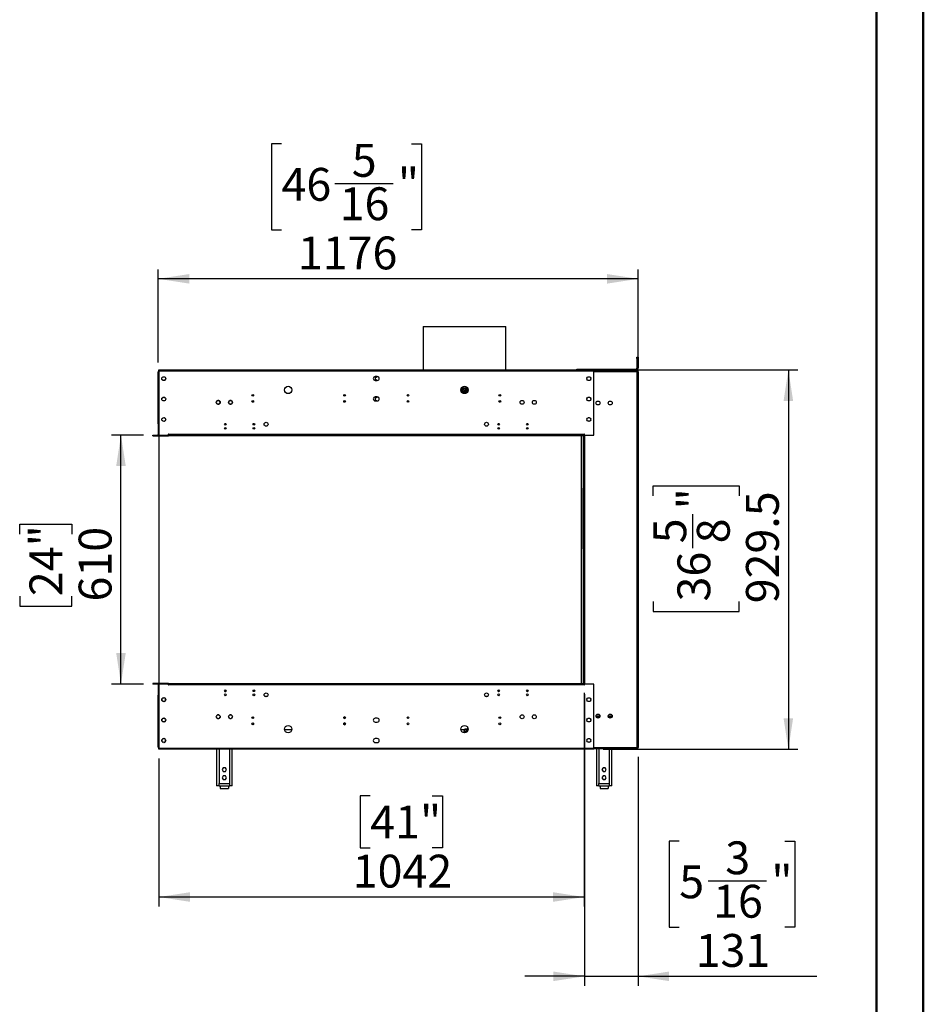
# Model space of a CAD drawing. Units: millimetres. Extents: x 2 to 4832, y 5 to 6836.
# Drawn here: x 2617 to 4832, y 2145 to 4558 of the extents above; entities that cross this region are included whole.
import ezdxf

# ---------------------------------------------------------------- set-up
doc = ezdxf.new("R2010")
doc.units = ezdxf.units.MM
doc.header["$LTSCALE"] = 23
doc.layers.add('FORMAT', color=7, linetype='Continuous')
doc.styles.add('SLDTEXTSTYLE0', font='TXT', dxfattribs={"width": 0.75})
doc.dimstyles.new('SLDDIMSTYLE0', dxfattribs={"dimtxt": 80.5, "dimasz": 75.946, "dimexe": 0, "dimexo": 0.0625, "dimgap": 20.125, "dimtad": 1, "dimdec": 1, "dimrnd": 1e-09, "dimzin": 12, "dimdsep": 46, "dimtxsty": 'SLDTEXTSTYLE0', "dimsah": 1, "dimcen": 0.09, "dimadec": 0, "dimazin": 3, "dimtfac": 1, "dimtdec": 1, "dimtofl": 0, "dimtmove": 0, "dimatfit": 3, "dimfxl": 0, "dimfrac": 2, "dimtolj": 1, "dimtzin": 12, "dimarcsym": 0})
doc.dimstyles.new('SLDDIMSTYLE1', dxfattribs={"dimtxt": 80.5, "dimasz": 75.946, "dimexe": 0, "dimexo": 0.0625, "dimgap": 20.125, "dimtad": 1, "dimdec": 0, "dimrnd": 1e-09, "dimzin": 12, "dimdsep": 46, "dimtxsty": 'SLDTEXTSTYLE0', "dimsah": 1, "dimcen": 0.09, "dimadec": 0, "dimazin": 3, "dimtfac": 1, "dimtdec": 0, "dimtmove": 0, "dimatfit": 0, "dimfxl": 0, "dimfrac": 2, "dimtolj": 1, "dimtzin": 12, "dimarcsym": 0})

# ---------------------------------------------------------------- blocks, each defined once
blk = doc.blocks.new('_D')
at = {"layer": 'FORMAT'}
for p, q in [((4047.1, 3699.8), (4524.1, 3699.8)), ((4501.1, 3699.8), (4501.1, 2770.3)), ((4170.1, 3391.1), (4170.1, 3415.6)), ((4170.1, 3415.6), (4380.6, 3415.6)), ((4380.6, 3415.6), (4380.6, 3391.1)), ((4267.1, 3263), (4267.1, 3346.1)), ((4170.1, 3132.3), (4170.1, 3107.7)), ((4380.6, 3107.7), (4380.6, 3132.3)), ((4170.1, 3107.7), (4380.6, 3107.7)), ((4047.1, 2770.3), (4524.1, 2770.3))]:
    blk.add_line(p, q, dxfattribs=at)
for points in [[(4501.1, 3699.8), (4489.4, 3623.8), (4512.8, 3623.8)], [(4501.1, 2770.3), (4512.8, 2846.2), (4489.4, 2846.2)]]:
    blk.add_solid(points, dxfattribs=at)
at = {"layer": 'FORMAT', "char_height": 80.5, "attachment_point": 1, "rotation": 90, "style": 'SLDTEXTSTYLE0'}
for s, insert in [('"', (4229.2, 3357.9)), ('929.5', (4397.3, 3127.8)), ('5', (4170.4, 3274.8)), ('8', (4276.9, 3274.8)), ('36', (4229.2, 3132.3))]:
    blk.add_mtext(s, dxfattribs=dict(at, insert=insert))
blk = doc.blocks.new('_D_1')
at = {"layer": 'FORMAT'}
for p, q in [((2920.6, 3540), (2842.7, 3540)), ((2865.7, 2930), (2865.7, 3540)), ((2617.5, 3297.5), (2617.5, 3322)), ((2617.5, 3322), (2745.3, 3322)), ((2745.3, 3322), (2745.3, 3297.5)), ((2617.5, 3145.3), (2617.5, 3120.8)), ((2745.3, 3120.8), (2745.3, 3145.3)), ((2617.5, 3120.8), (2745.3, 3120.8)), ((2920.6, 2930), (2842.7, 2930))]:
    blk.add_line(p, q, dxfattribs=at)
for points in [[(2865.7, 3540), (2854, 3464.1), (2877.4, 3464.1)], [(2865.7, 2930), (2877.4, 3006), (2854, 3006)]]:
    blk.add_solid(points, dxfattribs=at)
at = {"layer": 'FORMAT', "char_height": 80.5, "attachment_point": 1, "rotation": 90, "style": 'SLDTEXTSTYLE0'}
for s, insert in [('24"', (2641.5, 3145.3)), ('610', (2762, 3132.2))]:
    blk.add_mtext(s, dxfattribs=dict(at, insert=insert))
blk = doc.blocks.new('_D_2')
at = {"layer": 'FORMAT'}
for p, q in [((4001.3, 2904.8), (4001.3, 2190.8)), ((4133.1, 2751.8), (4133.1, 2190.8)), ((4233.7, 2544.8), (4209.1, 2544.8)), ((4209.1, 2544.8), (4209.1, 2334.2)), ((4492.5, 2544.8), (4517, 2544.8)), ((4517, 2544.8), (4517, 2334.2)), ((4304.9, 2447.7), (4447.5, 2447.7)), ((4209.1, 2334.2), (4233.7, 2334.2)), ((4517, 2334.2), (4492.5, 2334.2)), ((4001.3, 2213.8), (3855.3, 2213.8)), ((4001.3, 2213.8), (4133.1, 2213.8)), ((4133.1, 2213.8), (4571.3, 2213.8))]:
    blk.add_line(p, q, dxfattribs=at)
for points in [[(4001.3, 2213.8), (3925.4, 2225.5), (3925.4, 2202.1)], [(4133.1, 2213.8), (4209, 2202.1), (4209, 2225.5)]]:
    blk.add_solid(points, dxfattribs=at)
at = {"layer": 'FORMAT', "char_height": 80.5, "attachment_point": 1, "style": 'SLDTEXTSTYLE0'}
for s, insert in [('3', (4346.5, 2544.4)), ('5', (4233.7, 2485.6)), ('"', (4459.3, 2485.6)), ('16', (4316.7, 2438)), ('131', (4273.9, 2317.5))]:
    blk.add_mtext(s, dxfattribs=dict(at, insert=insert))
blk = doc.blocks.new('_D_3')
at = {"layer": 'FORMAT'}
for p, q in [((3259, 4253.8), (3234.4, 4253.8)), ((3234.4, 4253.8), (3234.4, 4043.2)), ((3577.3, 4253.8), (3601.8, 4253.8)), ((3601.8, 4253.8), (3601.8, 4043.2)), ((3389.7, 4156.7), (3532.3, 4156.7)), ((3234.4, 4043.2), (3259, 4043.2)), ((3601.8, 4043.2), (3577.3, 4043.2)), ((2957.1, 3717.5), (2957.1, 3945.8)), ((4133.1, 3718.3), (4133.1, 3945.8)), ((4133.1, 3922.8), (2957.1, 3922.8))]:
    blk.add_line(p, q, dxfattribs=at)
for points in [[(2957.1, 3922.8), (3033, 3911.1), (3033, 3934.5)], [(4133.1, 3922.8), (4057.1, 3934.5), (4057.1, 3911.1)]]:
    blk.add_solid(points, dxfattribs=at)
at = {"layer": 'FORMAT', "char_height": 80.5, "attachment_point": 1, "style": 'SLDTEXTSTYLE0'}
for s, insert in [('5', (3431.3, 4253.4)), ('"', (3544.1, 4194.6)), ('46', (3259, 4194.6)), ('16', (3401.5, 4147)), ('1176', (3299.2, 4026.5))]:
    blk.add_mtext(s, dxfattribs=dict(at, insert=insert))
blk = doc.blocks.new('_D_4')
at = {"layer": 'FORMAT'}
for p, q in [((4000.6, 2908.5), (4000.6, 2385.1)), ((2958.6, 2747.3), (2958.6, 2385.1)), ((3476.5, 2656.3), (3452, 2656.3)), ((3452, 2656.3), (3452, 2528.5)), ((3628.6, 2656.3), (3653.2, 2656.3)), ((3653.2, 2656.3), (3653.2, 2528.5)), ((3452, 2528.5), (3476.5, 2528.5)), ((3653.2, 2528.5), (3628.6, 2528.5)), ((4000.6, 2408.1), (2958.6, 2408.1))]:
    blk.add_line(p, q, dxfattribs=at)
for points in [[(2958.6, 2408.1), (3034.5, 2396.4), (3034.5, 2419.8)], [(4000.6, 2408.1), (3924.6, 2419.8), (3924.6, 2396.4)]]:
    blk.add_solid(points, dxfattribs=at)
at = {"layer": 'FORMAT', "char_height": 80.5, "attachment_point": 1, "style": 'SLDTEXTSTYLE0'}
for s, insert in [('41"', (3476.5, 2632.3)), ('1042', (3433.6, 2511.8))]:
    blk.add_mtext(s, dxfattribs=dict(at, insert=insert))

msp = doc.modelspace()

# ---------------------------------------------------------------- linework, layer by layer
at = {"color": 7, "linetype": 'Continuous', "lineweight": 50}
for p, q in [((4831.81, 4.94), (4831.81, 6835.94)), ((4716.81, 119.94), (4716.81, 6720.73))]:
    msp.add_line(p, q, dxfattribs=at)
at = {"color": 7, "linetype": 'Continuous', "lineweight": 25}
for p, q in [((3605.84, 3806.08), (3605.84, 3699.75)), ((3605.84, 3806.08), (3809.04, 3806.08)), ((3809.04, 3699.75), (3809.04, 3806.08)), ((4130.09, 3731.25), (4133.09, 3731.25)), ((4130.09, 3727.25), (4130.09, 3731.25)), ((4130.09, 3727.25), (4130.09, 3704.25)), ((4133.09, 3727.25), (4130.09, 3727.25)), ((4133.09, 3731.25), (4133.09, 3727.25)), ((4133.09, 3727.25), (4133.09, 3704.25)), ((2957.09, 3568), (2957.09, 3694.5)), ((2958.59, 3696.75), (2958.59, 3699.75)), ((2958.59, 3699.75), (4024.09, 3699.75)), ((2958.59, 3696.75), (2958.59, 3540)), ((4024.09, 3696.75), (2958.59, 3696.75)), ((3983.09, 3699.75), (3983.09, 3701.25)), ((3983.09, 3701.25), (3987.09, 3701.25)), ((3987.09, 3701.25), (4127.09, 3701.25)), ((4024.09, 3699.75), (4024.09, 3696.75)), ((4129.38, 3698.25), (4024.09, 3698.25)), ((4024.09, 3540), (4024.09, 3696.75)), ((4127.09, 3701.25), (4127.09, 3698.25)), ((4130.09, 3698.25), (4129.38, 3698.25)), ((4130.09, 3696.75), (4129.85, 3696.75)), ((4130.09, 3704.25), (4133.09, 3704.25)), ((4130.09, 3698.25), (4130.09, 3696.75)), ((4130.09, 3695.25), (4130.09, 2774.75)), ((4133.09, 3695.25), (4130.09, 3695.25)), ((4133.09, 3695.25), (4133.09, 2774.75)), ((2966.04, 3676.89), (2966.04, 3679.62)), ((2967.13, 3681.51), (2969.49, 3682.88)), ((2969.49, 3673.63), (2967.13, 3675)), ((2971.68, 3682.88), (2974.04, 3681.51)), ((2974.04, 3675), (2971.68, 3673.63)), ((2975.14, 3679.62), (2975.14, 3676.89)), ((3493.84, 3683.37), (3488.84, 3683.37)), ((3488.84, 3673.87), (3493.84, 3673.87)), ((3489.54, 3681.13), (3493.42, 3683.37)), ((3489.54, 3675.88), (3489.54, 3681.13)), ((3493.01, 3673.87), (3489.54, 3675.88)), ((3495.01, 3683.22), (3497.23, 3681.94)), ((4007.46, 3679.35), (4008.83, 3681.71)), ((4008.83, 3674.8), (4007.46, 3677.16)), ((4010.72, 3682.8), (4013.45, 3682.8)), ((4013.45, 3673.7), (4010.72, 3673.7)), ((4015.34, 3681.71), (4016.71, 3679.35)), ((4016.71, 3677.16), (4015.34, 3674.8)), ((3705.11, 3654.16), (3705.11, 3652.71)), ((3709.78, 3652.71), (3709.78, 3654.16)), ((3709.96, 3652.71), (3709.78, 3652.71)), ((3709.96, 3654.03), (3709.96, 3652.71)), ((2966.04, 3626.89), (2966.04, 3629.62)), ((2967.13, 3631.51), (2969.49, 3632.88)), ((2969.49, 3623.63), (2967.13, 3625)), ((2971.68, 3632.88), (2974.04, 3631.51)), ((2974.04, 3625), (2971.68, 3623.63)), ((2975.14, 3629.62), (2975.14, 3626.89)), ((3100.83, 3623.66), (3099.46, 3621.3)), ((3099.46, 3619.11), (3100.83, 3616.75)), ((3105.45, 3624.75), (3102.72, 3624.75)), ((3108.71, 3621.3), (3107.34, 3623.66)), ((3107.34, 3616.75), (3108.71, 3619.11)), ((3130.83, 3623.66), (3129.46, 3621.3)), ((3129.46, 3619.11), (3130.83, 3616.75)), ((3135.45, 3624.75), (3132.72, 3624.75)), ((3138.71, 3621.3), (3137.34, 3623.66)), ((3137.34, 3616.75), (3138.71, 3619.11)), ((3493.84, 3633.37), (3488.84, 3633.37)), ((3488.84, 3623.87), (3493.84, 3623.87)), ((3489.54, 3631.13), (3493.42, 3633.37)), ((3489.54, 3625.88), (3489.54, 3631.13)), ((3493.01, 3623.87), (3489.54, 3625.88)), ((3495.01, 3633.22), (3497.23, 3631.94)), ((4007.46, 3629.35), (4008.83, 3631.71)), ((4008.83, 3624.8), (4007.46, 3627.16)), ((4010.72, 3632.8), (4013.45, 3632.8)), ((4013.45, 3623.7), (4010.72, 3623.7)), ((4015.34, 3631.71), (4016.71, 3629.35)), ((4016.71, 3627.16), (4015.34, 3624.8)), ((3102.72, 3615.65), (3105.45, 3615.65)), ((3132.72, 3615.65), (3135.45, 3615.65)), ((2966.04, 3576.89), (2966.04, 3579.62)), ((2967.13, 3581.51), (2969.49, 3582.88)), ((2969.49, 3573.63), (2967.13, 3575)), ((2971.68, 3582.88), (2974.04, 3581.51)), ((2974.04, 3575), (2971.68, 3573.63)), ((2975.14, 3579.62), (2975.14, 3576.89)), ((4007.46, 3579.35), (4008.83, 3581.71)), ((4008.83, 3574.8), (4007.46, 3577.16)), ((4010.72, 3582.8), (4013.45, 3582.8)), ((4013.45, 3573.7), (4010.72, 3573.7)), ((4015.34, 3581.71), (4016.71, 3579.35)), ((4016.71, 3577.16), (4015.34, 3574.8)), ((2958.59, 3568), (2957.09, 3568)), ((2957.09, 3567.25), (2957.09, 3568)), ((2958.59, 3567.25), (2957.09, 3567.25)), ((2957.09, 3567.25), (2957.09, 3541.5)), ((2943.59, 3540), (2982.09, 3540)), ((2943.59, 3538.5), (2943.59, 3540)), ((2943.59, 3538.5), (2982.09, 3538.5)), ((2957.09, 3541.5), (2958.59, 3541.5)), ((2958.59, 3538.5), (2958.59, 2931.5)), ((2982.09, 3542.25), (2981.34, 3542.25)), ((2981.34, 3542.25), (2981.34, 3540)), ((2982.09, 3541.5), (2982.09, 3542.25)), ((4000.59, 3541.5), (2982.09, 3541.5)), ((2982.09, 3541.5), (2982.09, 3540)), ((2982.09, 3538.5), (2982.09, 3540)), ((4000.59, 3540), (2982.09, 3540)), ((4000.59, 3538.5), (2982.09, 3538.5)), ((3994.59, 2931.5), (3994.59, 3538.5)), ((3999.09, 2931.5), (3999.09, 3538.5)), ((3999.09, 3538.5), (4000.59, 3538.5)), ((4001.34, 3542.25), (4000.59, 3542.25)), ((4000.59, 3542.25), (4000.59, 3541.5)), ((4000.59, 3540), (4000.59, 3541.5)), ((4001.34, 3540), (4000.59, 3540)), ((4000.59, 3538.5), (4000.59, 3540)), ((4000.59, 2931.5), (4000.59, 3538.5)), ((4002.09, 3538.5), (4000.59, 3538.5)), ((4001.34, 3540), (4001.34, 3542.25)), ((4001.34, 3540), (4024.09, 3540)), ((4002.09, 2931.5), (4002.09, 3538.5)), ((4002.09, 3538.5), (4003.59, 3538.5)), ((4003.59, 3538.5), (4003.59, 3540)), ((3997.09, 3407.62), (3997.09, 3263.62)), ((2943.59, 2931.5), (2943.59, 2930)), ((2982.09, 2931.5), (2943.59, 2931.5)), ((2982.09, 2930), (2943.59, 2930)), ((2957.09, 2928.5), (2958.59, 2928.5)), ((2957.09, 2928.5), (2957.09, 2902.75)), ((2958.59, 2930), (2958.59, 2773.25)), ((2981.34, 2930), (2981.34, 2927.75)), ((2981.34, 2927.75), (2982.09, 2927.75)), ((2982.09, 2931.5), (2982.09, 2930)), ((2982.09, 2931.5), (4000.59, 2931.5)), ((2982.09, 2930), (4000.59, 2930)), ((2982.09, 2930), (2982.09, 2928.5)), ((2982.09, 2928.5), (4000.59, 2928.5)), ((2982.09, 2927.75), (2982.09, 2928.5)), ((3999.09, 2931.5), (4000.59, 2931.5)), ((4000.59, 2931.5), (4002.09, 2931.5)), ((4000.59, 2931.5), (4000.59, 2930)), ((4000.59, 2930), (4001.34, 2930)), ((4000.59, 2928.5), (4000.59, 2930)), ((4000.59, 2928.5), (4000.59, 2927.75)), ((4000.59, 2927.75), (4001.34, 2927.75)), ((4001.34, 2927.75), (4001.34, 2930)), ((4024.09, 2930), (4001.34, 2930)), ((4003.59, 2931.5), (4002.09, 2931.5)), ((4003.59, 2930), (4003.59, 2931.5)), ((4024.09, 2773.25), (4024.09, 2930)), ((2958.59, 2902.75), (2957.09, 2902.75)), ((2957.09, 2902), (2957.09, 2902.75)), ((2957.09, 2902), (2958.59, 2902)), ((2957.09, 2775.5), (2957.09, 2902)), ((2969.49, 2896.38), (2967.13, 2895.01)), ((2974.04, 2895.01), (2971.68, 2896.38)), ((3119.3, 2913), (3123.38, 2913)), ((3189.3, 2913), (3193.38, 2913)), ((3217.79, 2900.35), (3224.89, 2900.35)), ((3220.09, 2900.35), (3220.09, 2898.92)), ((3757.79, 2900.35), (3764.89, 2900.35)), ((3789.3, 2913), (3793.38, 2913)), ((3790.7, 2911.5), (3791.98, 2911.5)), ((3859.3, 2913), (3863.38, 2913)), ((3860.7, 2911.5), (3861.98, 2911.5)), ((4007.46, 2892.85), (4008.83, 2895.21)), ((4010.72, 2896.3), (4013.45, 2896.3)), ((4015.34, 2895.21), (4016.71, 2892.85)), ((2966.04, 2893.12), (2966.04, 2890.39)), ((2967.13, 2888.5), (2969.49, 2887.13)), ((2971.68, 2887.13), (2974.04, 2888.5)), ((2975.14, 2890.39), (2975.14, 2893.12)), ((4008.83, 2888.3), (4007.46, 2890.66)), ((4013.45, 2887.2), (4010.72, 2887.2)), ((4016.71, 2890.66), (4015.34, 2888.3)), ((3099.42, 2848.9), (3100.97, 2846.22)), ((3100.67, 2853.1), (3099.52, 2851.12)), ((3105.83, 2854.22), (3102.35, 2854.22)), ((3104.95, 2854.47), (3103.22, 2854.47)), ((3107.2, 2846.22), (3108.75, 2848.9)), ((3108.65, 2851.12), (3107.51, 2853.1)), ((3129.42, 2848.9), (3130.97, 2846.22)), ((3130.67, 2853.1), (3129.52, 2851.12)), ((3135.83, 2854.22), (3132.35, 2854.22)), ((3134.95, 2854.47), (3133.22, 2854.47)), ((3137.2, 2846.22), (3138.75, 2848.9)), ((3138.65, 2851.12), (3137.51, 2853.1)), ((4029.96, 2852.56), (4031.33, 2854.92)), ((4031.33, 2848.01), (4029.96, 2850.37)), ((4039.12, 2850.22), (4030.05, 2850.22)), ((4039, 2850), (4030.18, 2850)), ((4037.84, 2848), (4031.33, 2848)), ((4033.22, 2856.01), (4035.95, 2856.01)), ((4035.95, 2846.91), (4033.22, 2846.91)), ((4037.84, 2854.92), (4039.21, 2852.56)), ((4039.21, 2850.37), (4037.84, 2848.01)), ((4059.96, 2852.56), (4061.33, 2854.92)), ((4061.33, 2848.01), (4059.96, 2850.37)), ((4069.12, 2850.22), (4060.05, 2850.22)), ((4069, 2850), (4060.18, 2850)), ((4067.84, 2848), (4061.33, 2848)), ((4063.22, 2856.01), (4065.95, 2856.01)), ((4065.95, 2846.91), (4063.22, 2846.91)), ((4067.84, 2854.92), (4069.21, 2852.56)), ((4069.21, 2850.37), (4067.84, 2848.01)), ((2966.04, 2843.12), (2966.04, 2840.39)), ((2969.49, 2846.38), (2967.13, 2845.01)), ((2967.13, 2838.5), (2969.49, 2837.13)), ((2974.04, 2845.01), (2971.68, 2846.38)), ((2971.68, 2837.13), (2974.04, 2838.5)), ((2975.14, 2840.39), (2975.14, 2843.12)), ((3102.37, 2845.37), (3105.8, 2845.37)), ((3132.37, 2845.37), (3135.8, 2845.37)), ((3412.09, 2831.04), (3412.09, 2833.97)), ((3493.84, 2846.14), (3488.84, 2846.14)), ((3488.84, 2836.64), (3493.84, 2836.64)), ((3714.79, 2824.71), (3714.79, 2820.5)), ((4007.46, 2842.85), (4008.83, 2845.21)), ((4008.83, 2838.3), (4007.46, 2840.66)), ((4010.72, 2846.3), (4013.45, 2846.3)), ((4013.45, 2837.2), (4010.72, 2837.2)), ((4015.34, 2845.21), (4016.71, 2842.85)), ((4016.71, 2840.66), (4015.34, 2838.3)), ((3714.79, 2820.5), (3709.05, 2819.44)), ((3710.96, 2811.22), (3709.05, 2811.57)), ((3714.79, 2817.68), (3714.79, 2817.29)), ((3714.79, 2814.3), (3714.79, 2817.29)), ((2966.04, 2793.12), (2966.04, 2790.39)), ((2969.49, 2796.38), (2967.13, 2795.01)), ((2967.13, 2788.5), (2969.49, 2787.13)), ((2974.04, 2795.01), (2971.68, 2796.38)), ((2971.68, 2787.13), (2974.04, 2788.5)), ((2975.14, 2790.39), (2975.14, 2793.12)), ((3493.84, 2796.14), (3488.84, 2796.14)), ((3488.84, 2786.64), (3493.84, 2786.64)), ((4007.46, 2792.85), (4008.83, 2795.21)), ((4008.83, 2788.3), (4007.46, 2790.66)), ((4010.72, 2796.3), (4013.45, 2796.3)), ((4013.45, 2787.2), (4010.72, 2787.2)), ((4015.34, 2795.21), (4016.71, 2792.85)), ((4016.71, 2790.66), (4015.34, 2788.3)), ((4130.09, 2774.75), (4133.09, 2774.75)), ((2958.59, 2773.25), (4024.09, 2773.25)), ((2958.59, 2770.25), (2958.59, 2773.25)), ((4024.09, 2770.25), (2958.59, 2770.25)), ((3100.09, 2770.25), (3100.09, 2680.22)), ((3138.09, 2680.22), (3138.09, 2770.25)), ((4024.09, 2773.25), (4024.09, 2770.25)), ((4024.09, 2771.75), (4129.38, 2771.75)), ((4030.59, 2771.75), (4030.59, 2680.22)), ((4068.59, 2680.22), (4068.59, 2771.75)), ((4129.38, 2771.75), (4130.09, 2771.75)), ((4129.85, 2773.25), (4130.09, 2773.25)), ((4130.09, 2771.75), (4130.09, 2773.25)), ((3116.46, 2724.77), (3113.83, 2720.22)), ((3113.83, 2720.22), (3116.46, 2715.67)), ((3116.46, 2704.77), (3113.83, 2700.22)), ((3121.71, 2724.77), (3116.46, 2724.77)), ((3116.46, 2715.67), (3121.71, 2715.67)), ((3121.71, 2704.77), (3116.46, 2704.77)), ((3124.34, 2720.22), (3121.71, 2724.77)), ((3121.71, 2715.67), (3124.34, 2720.22)), ((3124.34, 2700.22), (3121.71, 2704.77)), ((4046.96, 2724.77), (4044.33, 2720.22)), ((4044.33, 2720.22), (4046.96, 2715.67)), ((4046.96, 2704.77), (4044.33, 2700.22)), ((4052.21, 2724.77), (4046.96, 2724.77)), ((4046.96, 2715.67), (4052.21, 2715.67)), ((4052.21, 2704.77), (4046.96, 2704.77)), ((4054.84, 2720.22), (4052.21, 2724.77)), ((4052.21, 2715.67), (4054.84, 2720.22)), ((4054.84, 2700.22), (4052.21, 2704.77)), ((3106.09, 2680.22), (3100.09, 2680.22)), ((3106.09, 2680.22), (3106.09, 2686.22)), ((3106.09, 2686.22), (3132.09, 2686.22)), ((3106.09, 2680.22), (3132.09, 2680.22)), ((3109.09, 2680.22), (3109.09, 2674.22)), ((3113.83, 2700.22), (3116.46, 2695.67)), ((3116.46, 2695.67), (3121.71, 2695.67)), ((3121.71, 2695.67), (3124.34, 2700.22)), ((3129.09, 2680.22), (3129.09, 2674.22)), ((3132.09, 2680.22), (3132.09, 2686.22)), ((3138.09, 2680.22), (3132.09, 2680.22)), ((4036.59, 2680.22), (4030.59, 2680.22)), ((4036.59, 2686.22), (4062.59, 2686.22)), ((4036.59, 2680.22), (4036.59, 2686.22)), ((4036.59, 2680.22), (4062.59, 2680.22)), ((4039.59, 2680.22), (4039.59, 2674.22)), ((4044.33, 2700.22), (4046.96, 2695.67)), ((4046.96, 2695.67), (4052.21, 2695.67)), ((4052.21, 2695.67), (4054.84, 2700.22)), ((4059.59, 2680.22), (4059.59, 2674.22)), ((4062.59, 2680.22), (4062.59, 2686.22)), ((4068.59, 2680.22), (4062.59, 2680.22)), ((3109.09, 2674.22), (3129.09, 2674.22)), ((4039.59, 2674.22), (4059.59, 2674.22))]:
    msp.add_line(p, q, dxfattribs=at)
at = {"color": 8, "linetype": 'Continuous', "lineweight": 25}
for p, q in [((3987.09, 3701.25), (3987.09, 3699.75)), ((4130.09, 3695.25), (4024.09, 3695.25)), ((4002.09, 2930), (4002.09, 2931.5)), ((4038.25, 2854.22), (4030.93, 2854.22)), ((4068.25, 2854.22), (4060.93, 2854.22)), ((3284.04, 2817.68), (3266.41, 2817.68)), ((3716.26, 2817.68), (3698.63, 2817.68)), ((3716.26, 2817.68), (3714.79, 2817.68)), ((4024.09, 2774.75), (4130.09, 2774.75)), ((3106.09, 2770.25), (3106.09, 2686.22)), ((3132.09, 2686.22), (3132.09, 2770.25)), ((4036.59, 2771.75), (4036.59, 2686.22)), ((4062.59, 2686.22), (4062.59, 2771.75))]:
    msp.add_line(p, q, dxfattribs=at)
at = {"color": 7, "linetype": 'Continuous', "lineweight": 25, "flags": 128}
msp.add_lwpolyline([(3711.42, 3649.1), (3710.48, 3648.67), (3709.26, 3648.46)], dxfattribs=at)
at = {"color": 7, "linetype": 'Continuous', "lineweight": 25}
for centre, radius in [((2970.59, 3678.25), 4.75), ((4012.09, 3678.25), 4.75), ((3275.23, 3650.5), 9), ((3707.45, 3650.5), 9), ((3707.45, 3650), 6), ((3707.45, 3650.61), 4.25), ((2970.59, 3628.25), 4.75), ((3104.09, 3620.2), 4.75), ((3134.09, 3620.2), 4.75), ((3188.59, 3637.5), 2.1), ((3188.59, 3622.5), 2.1), ((3413.59, 3637.5), 2.1), ((3413.59, 3622.5), 2.1), ((3569.09, 3637.5), 2.1), ((3569.09, 3622.5), 2.1), ((3794.09, 3637.5), 2.1), ((3794.09, 3622.5), 2.1), ((3848.59, 3620.2), 4.75), ((3878.59, 3620.2), 4.75), ((4012.09, 3628.25), 4.75), ((4034.59, 3618.54), 4.75), ((4064.59, 3618.54), 4.75), ((2970.59, 3578.25), 4.75), ((3221.34, 3566.5), 4.75), ((3761.34, 3566.5), 4.75), ((4012.09, 3578.25), 4.75), ((3121.34, 3566.5), 2.1), ((3121.34, 3556.5), 2.1), ((3191.34, 3566.5), 2.1), ((3191.34, 3556.5), 2.1), ((3791.34, 3566.5), 2.1), ((3791.34, 3556.5), 2.1), ((3861.34, 3566.5), 2.1), ((3861.34, 3556.5), 2.1), ((2970.59, 2891.75), 4.75), ((3121.34, 2913.5), 2.1), ((3121.34, 2903.5), 2.1), ((3191.34, 2913.5), 2.1), ((3191.34, 2903.5), 2.1), ((3221.34, 2903.5), 4.75), ((3761.34, 2903.5), 4.75), ((3791.34, 2913.5), 2.1), ((3791.34, 2903.5), 2.1), ((3861.34, 2913.5), 2.1), ((3861.34, 2903.5), 2.1), ((4012.09, 2891.75), 4.75), ((3104.09, 2849.8), 4.75), ((3134.09, 2849.8), 4.75), ((3188.59, 2847.5), 2.1), ((3413.59, 2847.5), 2.1), ((3569.09, 2847.5), 2.1), ((3794.09, 2847.5), 2.1), ((3848.59, 2849.8), 4.75), ((3878.59, 2849.8), 4.75), ((4034.59, 2851.46), 4.75), ((4064.59, 2851.46), 4.75), ((2970.59, 2841.75), 4.75), ((3188.59, 2832.5), 2.1), ((3275.23, 2819.5), 9), ((3413.59, 2832.5), 2.1), ((3569.09, 2832.5), 2.1), ((3707.45, 2819.5), 9), ((3794.09, 2832.5), 2.1), ((4012.09, 2841.75), 4.75), ((3709.79, 2815.5), 2.5), ((2970.59, 2791.75), 4.75), ((4012.09, 2791.75), 4.75)]:
    msp.add_circle(centre, radius, dxfattribs=at)
for centre, radius, start, end in [((4127.09, 3704.25), 6, 270, 0), ((4127.09, 3704.25), 3, 270, 0), ((3488.84, 3678.62), 4.75, 90, 270), ((3493.84, 3678.62), 4.75, 270, 90), ((3709.35, 3652.7), 4.24, 179.90497, 298.36031), ((3705.53, 3652.71), 4.25, 296.76055, 0.02578), ((3705.71, 3652.71), 4.25, 295.41815, 0.0265), ((3488.84, 3628.62), 4.75, 90, 270), ((3493.84, 3628.62), 4.75, 270, 90), ((2955.59, 3541.5), 1.5, 270, 0), ((2955.59, 3541.5), 3, 330, 0), ((4000.09, 3407.62), 3, 109.47122, 180), ((4000.09, 3263.62), 3, 180, 250.52878), ((2955.59, 2928.5), 1.5, 0, 90), ((2955.59, 2928.5), 3, 0, 30), ((3121.34, 2913.51), 2.1, 193.79439, 270), ((3121.34, 2913.51), 2.1, 270, 346.20561), ((3188.29, 2847.5), 2.1, 0, 85.90196), ((3188.29, 2847.5), 2.1, 274.09808, 0), ((3413.29, 2847.5), 2.1, 0, 85.90407), ((3413.29, 2847.5), 2.1, 274.09593, 0), ((3188.29, 2832.5), 2.1, 0, 85.90183), ((3188.29, 2832.5), 2.1, 274.09821, 0), ((3413.29, 2832.5), 2.1, 0, 85.90352), ((3413.29, 2832.5), 2.1, 274.09649, 0), ((3488.84, 2841.39), 4.75, 90, 270), ((3493.84, 2841.39), 4.75, 270, 90), ((3709.79, 2815.5), 4, 100.5501, 259.4499), ((3488.84, 2791.39), 4.75, 90, 270), ((3493.84, 2791.39), 4.75, 270, 90)]:
    msp.add_arc(centre, radius, start, end, dxfattribs=at)
for points, knots in [([(2958.59, 3697.05), (2958.45, 3696.98), (2958.01, 3696.76), (2957.48, 3696.08), (2957.13, 3695.25), (2957.1, 3694.71), (2957.09, 3694.5)], [0, 0, 0, 0, 0.1465882, 0.4757177, 0.804847, 1, 1, 1, 1]), ([(2957.09, 3694.5), (2957.12, 3694.56), (2957.19, 3694.68), (2957.73, 3694.85), (2958.23, 3694.97), (2958.57, 3695.03), (2958.59, 3695.03)], [0, 0, 0, 0, 0.3271688, 0.6543517, 0.9815347, 1, 1, 1, 1]), ([(4129.38, 3698.25), (4129.43, 3698.22), (4129.53, 3698.15), (4129.69, 3697.62), (4129.84, 3696.85), (4129.97, 3696.01), (4130.06, 3695.46), (4130.09, 3695.25)], [0, 0, 0, 0, 0.21710241, 0.43421221, 0.65132202, 0.86843176, 1, 1, 1, 1]), ([(4133.09, 3695.25), (4133.05, 3695.6), (4132.98, 3696.28), (4132.46, 3697.18), (4131.68, 3697.86), (4130.84, 3698.21), (4130.29, 3698.24), (4130.09, 3698.25)], [0, 0, 0, 0, 0.2171024, 0.4342122, 0.651322, 0.8684318, 1, 1, 1, 1]), ([(4131.59, 3695.25), (4131.57, 3695.43), (4131.53, 3695.78), (4131.25, 3696.25), (4130.84, 3696.59), (4130.42, 3696.74), (4130.17, 3696.75), (4130.09, 3696.75)], [0, 0, 0, 0, 0.2242829, 0.4485659, 0.6727832, 0.8970003, 1, 1, 1, 1]), ([(2958.59, 2774.98), (2958.49, 2775), (2958.35, 2775.02), (2958.12, 2775.07), (2957.94, 2775.11), (2957.74, 2775.16), (2957.61, 2775.2), (2957.45, 2775.25), (2957.3, 2775.31), (2957.19, 2775.37), (2957.13, 2775.41), (2957.1, 2775.45), (2957.09, 2775.49), (2957.09, 2775.5)], [0, 0, 0, 0, 0.11141652, 0.15307034, 0.27370341, 0.35542616, 0.43833325, 0.47998707, 0.64156893, 0.76510594, 0.80675975, 0.90301922, 1, 1, 1, 1]), ([(2957.09, 2775.5), (2957.12, 2775.16), (2957.19, 2774.47), (2957.73, 2773.59), (2958.23, 2773.05), (2958.57, 2772.92), (2958.59, 2772.92)], [0, 0, 0, 0, 0.3271688, 0.6543517, 0.9815347, 1, 1, 1, 1]), ([(4130.09, 2774.75), (4130.04, 2774.41), (4129.93, 2773.73), (4129.78, 2772.83), (4129.63, 2772.15), (4129.49, 2771.8), (4129.41, 2771.77), (4129.38, 2771.75)], [0, 0, 0, 0, 0.21710241, 0.43421221, 0.65132202, 0.86843176, 1, 1, 1, 1]), ([(4130.09, 2773.25), (4130.26, 2773.27), (4130.61, 2773.31), (4131.08, 2773.59), (4131.42, 2774), (4131.57, 2774.42), (4131.58, 2774.67), (4131.59, 2774.75)], [0, 0, 0, 0, 0.2242829, 0.4485659, 0.6727832, 0.8970003, 1, 1, 1, 1]), ([(4130.09, 2771.75), (4130.43, 2771.79), (4131.11, 2771.86), (4132.02, 2772.39), (4132.7, 2773.16), (4133.04, 2774), (4133.07, 2774.55), (4133.09, 2774.75)], [0, 0, 0, 0, 0.2171024, 0.4342122, 0.651322, 0.8684318, 1, 1, 1, 1])]:
    msp.add_open_spline(points, degree=3, knots=knots, dxfattribs=at)

# ---------------------------------------------------------------- dimensions: what is measured, and where the dimension line sits
at = {"layer": 'FORMAT'}
for base, p1, p2, dimstyle, picture, middle in [((2957.09, 3922.77), (4133.09, 3695.25), (2957.09, 3694.5), 'SLDDIMSTYLE0', '_D_3', (3418.12, 3922.77)), ((2958.59, 2408.07), (4000.59, 2931.5), (2958.59, 2770.25), 'SLDDIMSTYLE0', '_D_4', (3552.56, 2408.07)), ((4133.09, 2213.77), (4001.34, 2927.75), (4133.09, 2774.75), 'SLDDIMSTYLE1', '_D_2', (4363.09, 2213.77))]:
    dim = msp.add_linear_dim(base=base, p1=p1, p2=p2, dimstyle=dimstyle, dxfattribs=at)
    dim.commit()
    dim.dimension.update_dxf_attribs({"geometry": picture, "text_midpoint": middle, "dimtype": 160})
for base, p1, p2, picture, middle in [((4501.09, 2770.25), (4024.09, 3699.75), (4024.09, 2770.25), '_D', (4501.09, 3261.68)), ((2865.72, 3540), (2943.59, 2930), (2943.59, 3540), '_D_1', (2865.72, 3221.38))]:
    dim = msp.add_linear_dim(base=base, p1=p1, p2=p2, angle=90, dimstyle='SLDDIMSTYLE0', dxfattribs=at)
    dim.commit()
    dim.dimension.update_dxf_attribs({"geometry": picture, "text_midpoint": middle, "dimtype": 160})

doc.saveas('drawing.dxf')
